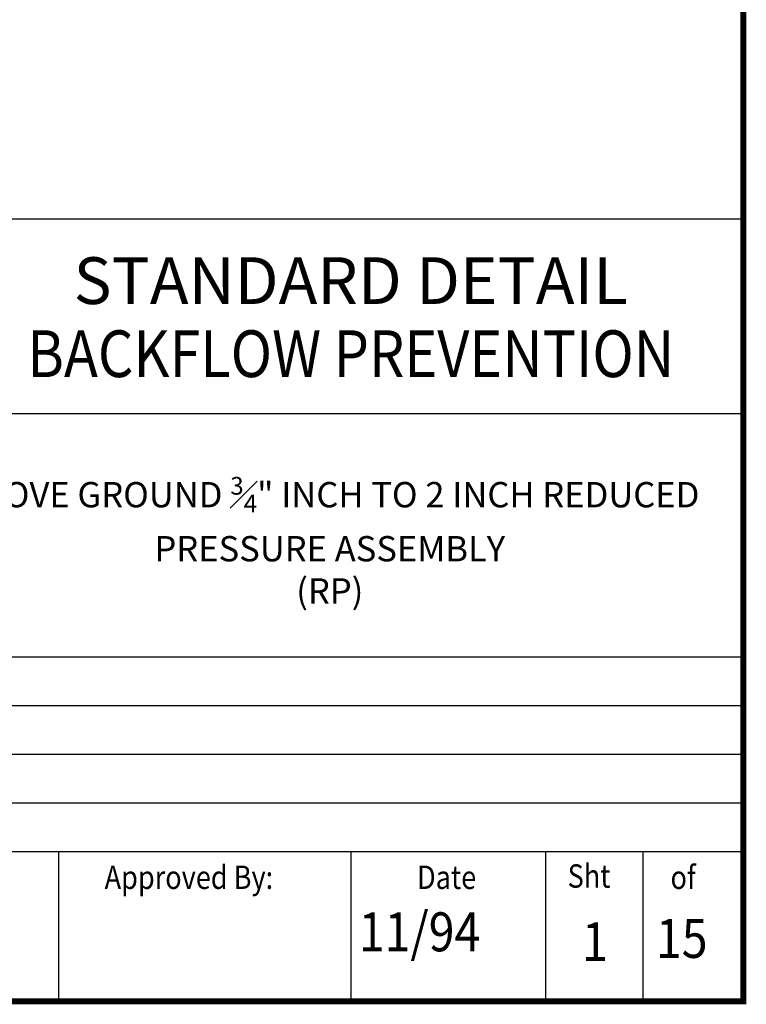
# Model space of a CAD drawing. Extents: x 0 to 16.7, y 0 to 10.3.
# Drawn here: x 5.6 to 7.5, y 0 to 2.5 of the extents above; entities that cross this region are included whole.
import ezdxf
from ezdxf.enums import TextEntityAlignment as Align

# ---------------------------------------------------------------- set-up
doc = ezdxf.new("R2010")
doc.units = 0
doc.header["$LTSCALE"] = 0.2
doc.header["$MEASUREMENT"] = 0
for name, color, linetype in [('BORDER', 7, 'CONTINUOUS'), ('NOTES', 7, 'CONTINUOUS'), ('TBLOCK', 7, 'CONTINUOUS')]:
    doc.layers.add(name, color=color, linetype=linetype)
doc.styles.add('ROMANS', font='romans.shx', dxfattribs={"height": 0.06})

msp = doc.modelspace()

# ---------------------------------------------------------------- linework, layer by layer
at = {"layer": 'BORDER', "const_width": 0.015}
msp.add_lwpolyline([(0, 0), (7.5, 0), (7.5, 10.25), (0, 10.25)], close=True, dxfattribs=at)
at = {"layer": 'TBLOCK'}
for p, q in [((4.24225, 2.0086), (7.49225, 2.0086)), ((5.461, 1.5086), (7.49225, 1.5086)), ((7.49225, 0.8836), (4.24225, 0.8836)), ((7.49225, 0.7586), (4.24225, 0.7586)), ((7.49225, 0.6336), (4.24225, 0.6336)), ((7.49225, 0.5086), (4.24225, 0.5086)), ((7.49225, 0.3836), (4.24225, 0.3836)), ((5.74225, 0.3836), (5.74225, 0.0086)), ((6.49225, 0.3836), (6.49225, 0.0086)), ((6.99225, 0.3836), (6.99225, 0.0086)), ((7.24225, 0.3836), (7.24225, 0.0086))]:
    msp.add_line(p, q, dxfattribs=at)

# ---------------------------------------------------------------- texts
at = {"layer": 'NOTES', "insert": (6.43854, 1.34601), "char_height": 0.065, "width": 2.1832071, "attachment_point": 2, "style": 'ROMANS'}
msp.add_mtext('\\A1;ABOVE GROUND {\\H0.7x;\\S3#4;}" INCH TO 2 INCH REDUCED PRESSURE ASSEMBLY \\P(RP) ', dxfattribs=at)
at = {"layer": 'TBLOCK', "style": 'ROMANS'}
msp.add_text('STANDARD DETAIL', height=0.12, dxfattribs=at).set_placement((6.49225, 1.78985), align=Align.CENTER)
at = {"layer": 'TBLOCK', "style": 'ROMANS', "width": 0.875}
msp.add_text('BACKFLOW PREVENTION', height=0.12, dxfattribs=at).set_placement((6.49225, 1.60235), align=Align.CENTER)
at = {"layer": 'TBLOCK', "style": 'ROMANS'}
for s, height, width, p in [('Sht', 0.06, 0.85, (7.04892, 0.29177)), ('of', 0.06, 0.85, (7.31297, 0.28855)), ('Approved By:', 0.06, 0.85, (5.8607, 0.28855)), ('Date', 0.06, 0.85, (6.66251, 0.28855)), ('11/94', 0.1, 0.875, (6.51305, 0.1285)), ('1', 0.1, 0.875, (7.086, 0.10324)), ('15', 0.1, 0.875, (7.27558, 0.11166))]:
    msp.add_text(s, height=height, dxfattribs=dict(at, width=width)).set_placement(p)

doc.saveas('drawing.dxf')
